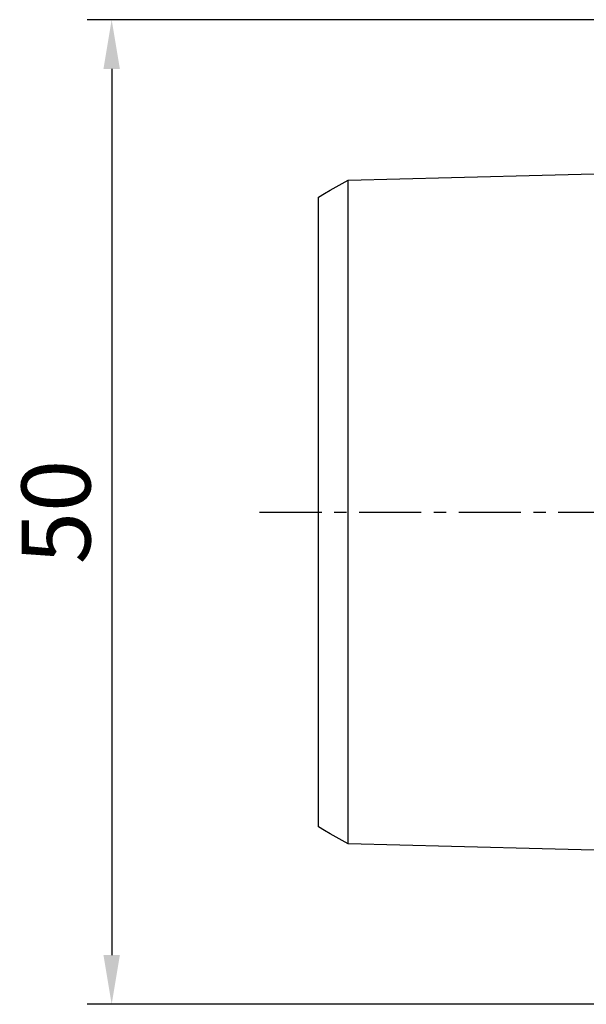
# Model space of a CAD drawing. Units: millimetres. Extents: x -45 to 76, y -34 to 60.
# Drawn here: x -45 to -16, y -25 to 25 of the extents above; entities that cross this region are included whole.
import ezdxf

# ---------------------------------------------------------------- set-up
doc = ezdxf.new("R2010")
doc.units = ezdxf.units.MM
doc.header["$PDMODE"] = 1
doc.linetypes.add('CENTER', pattern=[5.059896, 3.162435, -0.632487, 0.632487, -0.632487])
doc.layers.get('Defpoints').update_dxf_attribs({"linetype": 'CONTINUOUS'})
for name, color, linetype in [('SK1', 4, 'CONTINUOUS'), ('SK2', 7, 'CONTINUOUS'), ('SK4', 2, 'CENTER')]:
    doc.layers.add(name, color=color, linetype=linetype)
doc.styles.add('SIMPLEX', font='simplex')
doc.dimstyles.new('SANDVIK_STYLE', dxfattribs={"dimtxt": 3.5, "dimasz": 2.5, "dimexe": 1.25, "dimexo": 0, "dimtad": 1, "dimdsep": 46, "dimtxsty": 'SIMPLEX', "dimcen": 0, "dimazin": 2, "dimtfac": 1, "dimtofl": 0, "dimtmove": 0, "dimatfit": 3, "dimfxl": 1, "dimarcsym": 0})

# ---------------------------------------------------------------- blocks, each defined once
blk = doc.blocks.new('*D3')
at = {"layer": 'Defpoints', "color": 0}
for p in [(-1.288, 25), (-40.503, -25), (-1.288, -25)]:
    blk.add_point(p, dxfattribs=at)
at = {"layer": 'SK2', "color": 0, "lineweight": -2}
for p, q in [((-1.288, 25), (-41.753, 25)), ((-40.503, 22.5), (-40.503, -22.5)), ((-1.288, -25), (-41.753, -25))]:
    blk.add_line(p, q, dxfattribs=at)
at = {"layer": 'SK2', "color": 0}
for points in [[(-40.92, 22.5), (-40.086, 22.5), (-40.503, 25)], [(-40.92, -22.5), (-40.086, -22.5), (-40.503, -25)]]:
    blk.add_solid(points, dxfattribs=at)
at = {"layer": 'SK2', "color": 0, "insert": (-42.878, 0), "char_height": 3.5, "attachment_point": 5, "rotation": 90, "style": 'SIMPLEX'}
blk.add_mtext('50', dxfattribs=at)

msp = doc.modelspace()

# ---------------------------------------------------------------- linework, layer by layer
at = {"layer": 'SK1'}
for points in [[(-28.5, 16.854272, 0), (-23.24, 16.98638, 0), (-17.98, 17.118488, 0), (-12.72, 17.250596, 0), (-7.46, 17.382704, 0), (-2.2, 17.514812, 0)], [(-30, 15.992479, 0), (-29.7, 16.165674, 0), (-29.4, 16.338868, 0), (-29.1, 16.512062, 0), (-28.8, 16.685256, 0), (-28.5, 16.85845, 0)], [(-28.5, -16.854265, 0), (-28.5, -16.848051, 0), (-28.5, -16.839444, 0), (-28.5, -16.82848, 0), (-28.5, -16.815197, 0), (-28.5, -16.799629, 0), (-28.5, -16.781809, 0), (-28.5, -16.761769, 0), (-28.5, -16.739541, 0), (-28.5, -16.715142, 0), (-28.5, -16.688599, 0), (-28.5, -16.660019, 0), (-28.5, -16.629353, 0), (-28.5, -16.596569, 0), (-28.5, -16.561782, 0), (-28.5, -16.524987, 0), (-28.5, -16.486192, 0), (-28.5, -16.445526, 0), (-28.5, -16.402917, 0), (-28.5, -16.358288, 0), (-28.5, -16.311767, 0), (-28.5, -16.263482, 0), (-28.5, -16.213334, 0), (-28.5, -16.161229, 0), (-28.5, -16.107303, 0), (-28.5, -16.051697, 0), (-28.5, -15.994302, 0), (-28.5, -15.93502, 0), (-28.5, -15.874013, 0), (-28.5, -15.811282, 0), (-28.5, -15.746823, 0), (-28.5, -15.680651, 0), (-28.5, -15.612779, 0), (-28.5, -15.543205, 0), (-28.5, -15.471914, 0), (-28.5, -15.399098, 0), (-28.5, -15.324644, 0), (-28.5, -15.248411, 0), (-28.5, -15.170588, 0), (-28.5, -15.091159, 0), (-28.5, -15.010077, 0), (-28.5, -14.927551, 0), (-28.5, -14.843462, 0), (-28.5, -14.757644, 0), (-28.5, -14.670299, 0), (-28.5, -14.581414, 0), (-28.5, -14.49093, 0), (-28.5, -14.399072, 0), (-28.5, -14.305717, 0), (-28.5, -14.210674, 0), (-28.5, -14.114156, 0), (-28.5, -14.016156, 0), (-28.5, -13.916602, 0), (-28.5, -13.815735, 0), (-28.5, -13.713431, 0), (-28.5, -13.60947, 0), (-28.5, -13.50408, 0), (-28.5, -13.397259, 0), (-28.5, -13.28892, 0), (-28.5, -13.179323, 0), (-28.5, -13.068343, 0), (-28.5, -12.955732, 0), (-28.5, -12.841729, 0), (-28.5, -12.726341, 0), (-28.5, -12.609466, 0), (-28.5, -12.491381, 0), (-28.5, -12.371963, 0), (-28.5, -12.250934, 0), (-28.5, -12.128543, 0), (-28.5, -12.00481, 0), (-28.5, -11.879615, 0), (-28.5, -11.753254, 0), (-28.5, -11.625608, 0), (-28.5, -11.496348, 0), (-28.5, -11.36564, 0), (-28.5, -11.233756, 0), (-28.5, -11.100686, 0), (-28.5, -10.966308, 0), (-28.5, -10.830495, 0), (-28.5, -10.693148, 0), (-28.5, -10.554432, 0), (-28.5, -10.414684, 0), (-28.5, -10.27373, 0), (-28.5, -10.131192, 0), (-28.5, -9.987349, 0), (-28.5, -9.842281, 0), (-28.5, -9.695919, 0), (-28.5, -9.548248, 0), (-28.5, -9.399156, 0), (-28.5, -9.248897, 0), (-28.5, -9.09756, 0), (-28.5, -8.944992, 0), (-28.5, -8.791033, 0), (-28.5, -8.635569, 0), (-28.5, -8.478899, 0), (-28.5, -8.321072, 0), (-28.5, -8.161994, 0), (-28.5, -8.001653, 0), (-28.5, -7.839913, 0), (-28.5, -7.677056, 0), (-28.5, -7.51317, 0), (-28.5, -7.348029, 0), (-28.5, -7.181628, 0), (-28.5, -7.014083, 0), (-28.5, -6.845277, 0), (-28.5, -6.674992, 0), (-28.5, -6.50356, 0), (-28.5, -6.331081, 0), (-28.5, -6.157426, 0), (-28.5, -5.982603, 0), (-28.5, -5.80662, 0), (-28.5, -5.629488, 0), (-28.5, -5.451218, 0), (-28.5, -5.271821, 0), (-28.5, -5.091311, 0), (-28.5, -4.909701, 0), (-28.5, -4.727008, 0), (-28.5, -4.543248, 0), (-28.5, -4.358438, 0), (-28.5, -4.172601, 0), (-28.5, -3.985774, 0), (-28.5, -3.798147, 0), (-28.5, -3.609155, 0), (-28.5, -3.419351, 0), (-28.5, -3.228671, 0), (-28.5, -3.037664, 0), (-28.5, -2.845176, 0), (-28.5, -2.652117, 0), (-28.5, -2.458297, 0), (-28.5, -2.264031, 0), (-28.5, -2.069002, 0), (-28.5, -1.873388, 0), (-28.5, -1.677336, 0), (-28.5, -1.480863, 0), (-28.5, -1.284034, 0), (-28.5, -1.086914, 0), (-28.5, -0.889563, 0), (-28.5, -0.692039, 0), (-28.5, -0.49439, 0), (-28.5, -0.296659, 0), (-28.5, -0.098882, 0), (-28.5, 0.09891, 0), (-28.5, 0.296687, 0), (-28.5, 0.494418, 0), (-28.5, 0.692067, 0), (-28.5, 0.889591, 0), (-28.5, 1.086941, 0), (-28.5, 1.284061, 0), (-28.5, 1.48089, 0), (-28.5, 1.677363, 0), (-28.5, 1.873415, 0), (-28.5, 2.068981, 0), (-28.5, 2.263997, 0), (-28.5, 2.458447, 0), (-28.5, 2.652206, 0), (-28.5, 2.845126, 0), (-28.5, 3.037691, 0), (-28.5, 3.228698, 0), (-28.5, 3.419378, 0), (-28.5, 3.609182, 0), (-28.5, 3.798173, 0), (-28.5, 3.9858, 0), (-28.5, 4.172627, 0), (-28.5, 4.358464, 0), (-28.5, 4.543273, 0), (-28.5, 4.727034, 0), (-28.5, 4.909727, 0), (-28.5, 5.091336, 0), (-28.5, 5.271846, 0), (-28.5, 5.451244, 0), (-28.5, 5.629514, 0), (-28.5, 5.806645, 0), (-28.5, 5.982627, 0), (-28.5, 6.15745, 0), (-28.5, 6.331105, 0), (-28.5, 6.503584, 0), (-28.5, 6.675015, 0), (-28.5, 6.8453, 0), (-28.5, 7.014106, 0), (-28.5, 7.181652, 0), (-28.5, 7.348053, 0), (-28.5, 7.513193, 0), (-28.5, 7.677079, 0), (-28.5, 7.839936, 0), (-28.5, 8.001676, 0), (-28.5, 8.162016, 0), (-28.5, 8.321094, 0), (-28.5, 8.478921, 0), (-28.5, 8.635591, 0), (-28.5, 8.791055, 0), (-28.5, 8.945013, 0), (-28.5, 9.097581, 0), (-28.5, 9.248918, 0), (-28.5, 9.399177, 0), (-28.5, 9.548269, 0), (-28.5, 9.69594, 0), (-28.5, 9.842302, 0), (-28.5, 9.987369, 0), (-28.5, 10.131212, 0), (-28.5, 10.27375, 0), (-28.5, 10.414704, 0), (-28.5, 10.554451, 0), (-28.5, 10.693167, 0), (-28.5, 10.830514, 0), (-28.5, 10.966327, 0), (-28.5, 11.100705, 0), (-28.5, 11.233775, 0), (-28.5, 11.365658, 0), (-28.5, 11.496366, 0), (-28.5, 11.625626, 0), (-28.5, 11.753271, 0), (-28.5, 11.879633, 0), (-28.5, 12.004827, 0), (-28.5, 12.12856, 0), (-28.5, 12.250951, 0), (-28.5, 12.37198, 0), (-28.5, 12.491397, 0), (-28.5, 12.609483, 0), (-28.5, 12.726357, 0), (-28.5, 12.841745, 0), (-28.5, 12.955748, 0), (-28.5, 13.068359, 0), (-28.5, 13.179339, 0), (-28.5, 13.288936, 0), (-28.5, 13.397274, 0), (-28.5, 13.504095, 0), (-28.5, 13.609485, 0), (-28.5, 13.713445, 0), (-28.5, 13.815749, 0), (-28.5, 13.916616, 0), (-28.5, 14.01617, 0), (-28.5, 14.11417, 0), (-28.5, 14.210687, 0), (-28.5, 14.30573, 0), (-28.5, 14.399085, 0), (-28.5, 14.490943, 0), (-28.5, 14.581403, 0), (-28.5, 14.670261, 0), (-28.5, 14.757702, 0), (-28.5, 14.843498, 0), (-28.5, 14.927566, 0), (-28.5, 15.010088, 0), (-28.5, 15.09117, 0), (-28.5, 15.170599, 0), (-28.5, 15.248422, 0), (-28.5, 15.324655, 0), (-28.5, 15.399109, 0), (-28.5, 15.471924, 0), (-28.5, 15.543214, 0), (-28.5, 15.612789, 0), (-28.5, 15.68066, 0), (-28.5, 15.746832, 0), (-28.5, 15.811291, 0), (-28.5, 15.874022, 0), (-28.5, 15.935028, 0), (-28.5, 15.99431, 0), (-28.5, 16.051705, 0), (-28.5, 16.10731, 0), (-28.5, 16.161236, 0), (-28.5, 16.213341, 0), (-28.5, 16.263489, 0), (-28.5, 16.311773, 0), (-28.5, 16.358295, 0), (-28.5, 16.402923, 0), (-28.5, 16.445532, 0), (-28.5, 16.486197, 0), (-28.5, 16.524993, 0), (-28.5, 16.561787, 0), (-28.5, 16.596574, 0), (-28.5, 16.629357, 0), (-28.5, 16.660023, 0), (-28.5, 16.688603, 0), (-28.5, 16.715145, 0), (-28.5, 16.739544, 0), (-28.5, 16.761772, 0), (-28.5, 16.781812, 0), (-28.5, 16.799631, 0), (-28.5, 16.815199, 0), (-28.5, 16.828482, 0), (-28.5, 16.839445, 0), (-28.5, 16.848052, 0), (-28.5, 16.854266, 0)], [(-30, -15.992478, 0), (-30, -15.993307, 0), (-30, -15.991759, 0), (-30, -15.987868, 0), (-30, -15.98167, 0), (-30, -15.973196, 0), (-30, -15.962479, 0), (-30, -15.949551, 0), (-30, -15.93444, 0), (-30, -15.917177, 0), (-30, -15.897788, 0), (-30, -15.876302, 0), (-30, -15.852709, 0), (-30, -15.827062, 0), (-30, -15.799548, 0), (-30, -15.769982, 0), (-30, -15.738302, 0), (-30, -15.704735, 0), (-30, -15.669208, 0), (-30, -15.631749, 0), (-30, -15.592608, 0), (-30, -15.55154, 0), (-30, -15.508384, 0), (-30, -15.463446, 0), (-30, -15.416953, 0), (-30, -15.368608, 0), (-30, -15.318211, 0), (-30, -15.266098, 0), (-30, -15.21253, 0), (-30, -15.157178, 0), (-30, -15.09986, 0), (-30, -15.040936, 0), (-30, -14.980353, 0), (-30, -14.918097, 0), (-30, -14.854179, 0), (-30, -14.788615, 0), (-30, -14.721362, 0), (-30, -14.652415, 0), (-30, -14.582189, 0), (-30, -14.510333, 0), (-30, -14.436571, 0), (-30, -14.361342, 0), (-30, -14.284537, 0), (-30, -14.206089, 0), (-30, -14.126462, 0), (-30, -14.045288, 0), (-30, -13.962231, 0), (-30, -13.877774, 0), (-30, -13.791811, 0), (-30, -13.704246, 0), (-30, -13.615591, 0), (-30, -13.525467, 0), (-30, -13.433476, 0), (-30, -13.340139, 0), (-30, -13.245362, 0), (-30, -13.149015, 0), (-30, -13.05166, 0), (-30, -12.952909, 0), (-30, -12.852301, 0), (-30, -12.750393, 0), (-30, -12.647106, 0), (-30, -12.542275, 0), (-30, -12.43651, 0), (-30, -12.329421, 0), (-30, -12.220479, 0), (-30, -12.110274, 0), (-30, -11.998749, 0), (-30, -11.885701, 0), (-30, -11.771787, 0), (-30, -11.656624, 0), (-30, -11.539604, 0), (-30, -11.421352, 0), (-30, -11.301839, 0), (-30, -11.180817, 0), (-30, -11.058997, 0), (-30, -10.936001, 0), (-30, -10.81109, 0), (-30, -10.684718, 0), (-30, -10.557485, 0), (-30, -10.429328, 0), (-30, -10.299953, 0), (-30, -10.169059, 0), (-30, -10.036426, 0), (-30, -9.902478, 0), (-30, -9.767984, 0), (-30, -9.632451, 0), (-30, -9.495032, 0), (-30, -9.356439, 0), (-30, -9.216792, 0), (-30, -9.075939, 0), (-30, -8.933838, 0), (-30, -8.790224, 0), (-30, -8.645736, 0), (-30, -8.500524, 0), (-30, -8.354222, 0), (-30, -8.206454, 0), (-30, -8.05697, 0), (-30, -7.906502, 0), (-30, -7.755106, 0), (-30, -7.60258, 0), (-30, -7.448886, 0), (-30, -7.293703, 0), (-30, -7.137734, 0), (-30, -6.981129, 0), (-30, -6.823358, 0), (-30, -6.664431, 0), (-30, -6.50461, 0), (-30, -6.343598, 0), (-30, -6.180896, 0), (-30, -6.017324, 0), (-30, -5.853056, 0), (-30, -5.687807, 0), (-30, -5.52159, 0), (-30, -5.354424, 0), (-30, -5.18633, 0), (-30, -5.01733, 0), (-30, -4.847447, 0), (-30, -4.676705, 0), (-30, -4.505136, 0), (-30, -4.332769, 0), (-30, -4.159635, 0), (-30, -3.985769, 0), (-30, -3.811212, 0), (-30, -3.636043, 0), (-30, -3.460696, 0), (-30, -3.283808, 0), (-30, -3.106688, 0), (-30, -2.929192, 0), (-30, -2.752518, 0), (-30, -2.573949, 0), (-30, -2.395627, 0), (-30, -2.217022, 0), (-30, -2.038892, 0), (-30, -1.860344, 0), (-30, -1.68182, 0), (-30, -1.503559, 0), (-30, -1.325522, 0), (-30, -1.14777, 0), (-30, -0.970346, 0), (-30, -0.793272, 0), (-30, -0.616541, 0), (-30, -0.44012, 0), (-30, -0.263947, 0), (-30, -0.087933, 0), (-30, 0.088026, 0), (-30, 0.264039, 0), (-30, 0.440213, 0), (-30, 0.616634, 0), (-30, 0.793364, 0), (-30, 0.97044, 0), (-30, 1.147864, 0), (-30, 1.325616, 0), (-30, 1.503652, 0), (-30, 1.681914, 0), (-30, 1.86033, 0), (-30, 2.038823, 0), (-30, 2.217409, 0), (-30, 2.395885, 0), (-30, 2.573849, 0), (-30, 2.752611, 0), (-30, 2.929285, 0), (-30, 3.106782, 0), (-30, 3.283902, 0), (-30, 3.460788, 0), (-30, 3.636134, 0), (-30, 3.811304, 0), (-30, 3.985861, 0), (-30, 4.159725, 0), (-30, 4.33286, 0), (-30, 4.505227, 0), (-30, 4.676796, 0), (-30, 4.847536, 0), (-30, 5.01742, 0), (-30, 5.18642, 0), (-30, 5.354512, 0), (-30, 5.521677, 0), (-30, 5.687894, 0), (-30, 5.853143, 0), (-30, 6.01741, 0), (-30, 6.180982, 0), (-30, 6.343683, 0), (-30, 6.504695, 0), (-30, 6.664515, 0), (-30, 6.823442, 0), (-30, 6.981211, 0), (-30, 7.137817, 0), (-30, 7.293785, 0), (-30, 7.448967, 0), (-30, 7.602661, 0), (-30, 7.755185, 0), (-30, 7.906581, 0), (-30, 8.057049, 0), (-30, 8.206532, 0), (-30, 8.354299, 0), (-30, 8.5006, 0), (-30, 8.645812, 0), (-30, 8.7903, 0), (-30, 8.933913, 0), (-30, 9.076014, 0), (-30, 9.216866, 0), (-30, 9.356512, 0), (-30, 9.495105, 0), (-30, 9.632523, 0), (-30, 9.768055, 0), (-30, 9.902549, 0), (-30, 10.036496, 0), (-30, 10.169128, 0), (-30, 10.300022, 0), (-30, 10.429395, 0), (-30, 10.557552, 0), (-30, 10.684785, 0), (-30, 10.811156, 0), (-30, 10.936066, 0), (-30, 11.059061, 0), (-30, 11.180881, 0), (-30, 11.301902, 0), (-30, 11.421415, 0), (-30, 11.539665, 0), (-30, 11.656685, 0), (-30, 11.771847, 0), (-30, 11.885761, 0), (-30, 11.998809, 0), (-30, 12.110332, 0), (-30, 12.220536, 0), (-30, 12.329478, 0), (-30, 12.436565, 0), (-30, 12.54233, 0), (-30, 12.647161, 0), (-30, 12.750447, 0), (-30, 12.852354, 0), (-30, 12.952962, 0), (-30, 13.051712, 0), (-30, 13.149066, 0), (-30, 13.245413, 0), (-30, 13.340188, 0), (-30, 13.433524, 0), (-30, 13.525515, 0), (-30, 13.615638, 0), (-30, 13.704292, 0), (-30, 13.791813, 0), (-30, 13.877686, 0), (-30, 13.962373, 0), (-30, 14.045394, 0), (-30, 14.126513, 0), (-30, 14.206131, 0), (-30, 14.284578, 0), (-30, 14.361382, 0), (-30, 14.43661, 0), (-30, 14.510371, 0), (-30, 14.582226, 0), (-30, 14.652451, 0), (-30, 14.721397, 0), (-30, 14.78865, 0), (-30, 14.854213, 0), (-30, 14.91813, 0), (-30, 14.980385, 0), (-30, 15.040968, 0), (-30, 15.099891, 0), (-30, 15.157208, 0), (-30, 15.212559, 0), (-30, 15.266126, 0), (-30, 15.318238, 0), (-30, 15.368634, 0), (-30, 15.416978, 0), (-30, 15.463471, 0), (-30, 15.508408, 0), (-30, 15.551562, 0), (-30, 15.592629, 0), (-30, 15.631769, 0), (-30, 15.669227, 0), (-30, 15.704754, 0), (-30, 15.738319, 0), (-30, 15.769998, 0), (-30, 15.799563, 0), (-30, 15.827076, 0), (-30, 15.852722, 0), (-30, 15.876313, 0), (-30, 15.897799, 0), (-30, 15.917186, 0), (-30, 15.934449, 0), (-30, 15.949558, 0), (-30, 15.962486, 0), (-30, 15.973201, 0), (-30, 15.981674, 0), (-30, 15.987871, 0), (-30, 15.99176, 0), (-30, 15.993307, 0), (-30, 15.992476, 0)], [(-28.5, -16.858451, 0), (-28.8, -16.685256, 0), (-29.1, -16.512062, 0), (-29.4, -16.338868, 0), (-29.7, -16.165674, 0), (-30, -15.99248, 0)], [(-2.2, -17.514812, 0), (-7.46, -17.382704, 0), (-12.72, -17.250596, 0), (-17.98, -17.118488, 0), (-23.24, -16.98638, 0), (-28.5, -16.854272, 0)]]:
    msp.add_polyline3d(points, dxfattribs=at)
at = {"layer": 'SK4'}
msp.add_line((-33, 0), (38.5, 0), dxfattribs=at)

# ---------------------------------------------------------------- dimensions: what is measured, and where the dimension line sits
at = {"layer": 'SK2'}
dim = msp.add_linear_dim(base=(-40.503129, -25), p1=(-1.2875, 25), p2=(-1.2875, -25), angle=90, text='50', dimstyle='SANDVIK_STYLE', dxfattribs=at)
dim.commit()
dim.dimension.update_dxf_attribs({"geometry": '*D3', "text_midpoint": (-42.878129, 0)})

doc.saveas('drawing.dxf')
